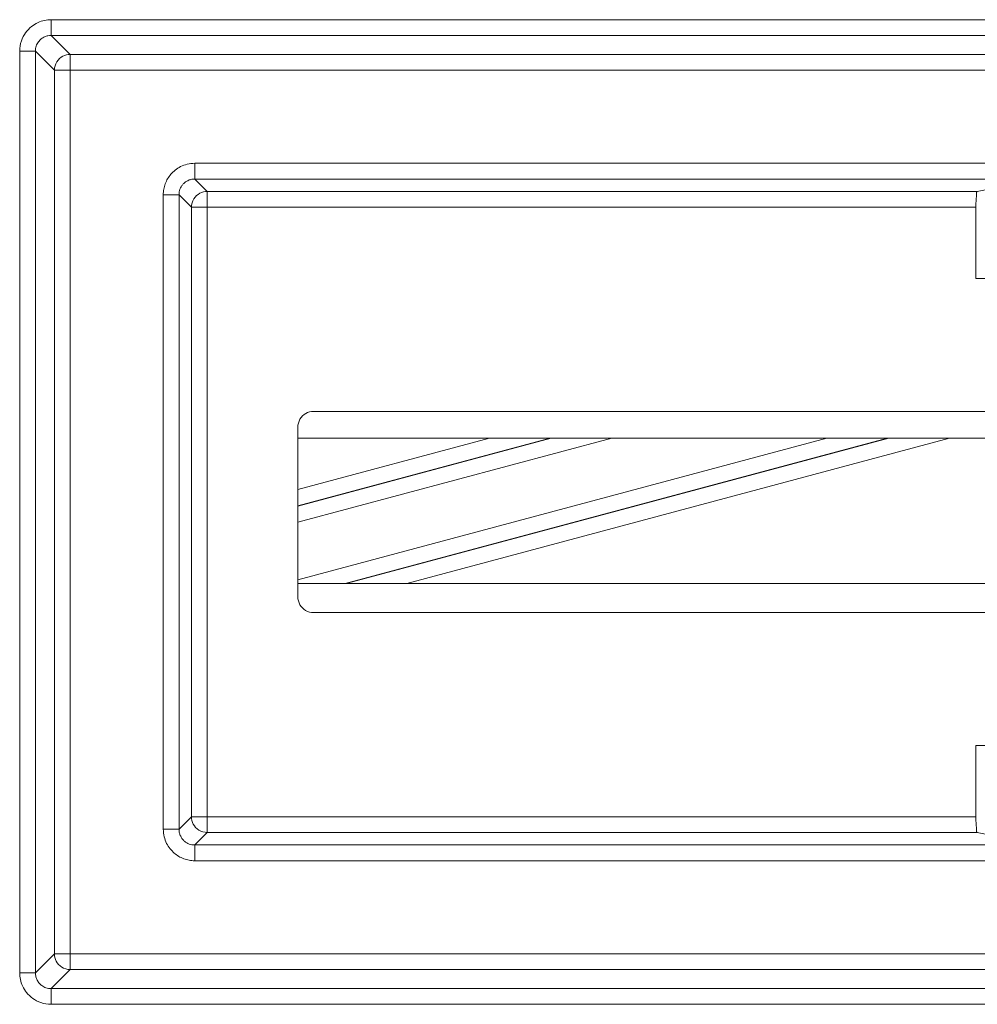
# Model space of a CAD drawing. Units: centimetres. Extents: x -6.8 to 8.5, y -4 to 5.3.
# Drawn here: x -0.9 to -0.6, y 0.2 to 0.5 of the extents above; entities that cross this region are included whole.
import ezdxf

# ---------------------------------------------------------------- set-up
doc = ezdxf.new("R2010")
doc.units = ezdxf.units.CM
doc.header["$MEASUREMENT"] = 0
doc.layers.add('Layer 1', color=7, linetype='Continuous')

msp = doc.modelspace()

# ---------------------------------------------------------------- linework, layer by layer
at = {"layer": 'Layer 1', "color": 250, "lineweight": 5}
for points, knots in [([(-0.91505, 0.50603), (-0.91566, 0.50603), (-0.91628, 0.50596), (-0.91688, 0.50584), (-0.91688, 0.50584), (-0.91754, 0.5057), (-0.91819, 0.50549), (-0.9188, 0.50521), (-0.9188, 0.50521), (-0.91947, 0.5049), (-0.9201, 0.50451), (-0.92067, 0.50405), (-0.92067, 0.50405), (-0.92131, 0.50354), (-0.92187, 0.50295), (-0.92234, 0.5023), (-0.92234, 0.5023), (-0.92286, 0.50158), (-0.92328, 0.50078), (-0.92356, 0.49993), (-0.92356, 0.49993), (-0.92388, 0.499), (-0.92405, 0.49801), (-0.92405, 0.49703)], [0, 0, 0, 0, 0.166667, 0.166667, 0.166667, 0.166667, 0.333333, 0.333333, 0.333333, 0.333333, 0.5, 0.5, 0.5, 0.5, 0.666667, 0.666667, 0.666667, 0.666667, 0.833333, 0.833333, 0.833333, 0.833333, 1, 1, 1, 1]), ([(-0.91505, 0.50153), (-0.91535, 0.50153), (-0.91566, 0.50149), (-0.91597, 0.50143), (-0.91597, 0.50143), (-0.9163, 0.50137), (-0.91662, 0.50126), (-0.91692, 0.50112), (-0.91692, 0.50112), (-0.91726, 0.50097), (-0.91757, 0.50078), (-0.91786, 0.50055), (-0.91786, 0.50055), (-0.91818, 0.50029), (-0.91846, 0.5), (-0.9187, 0.49967), (-0.9187, 0.49967), (-0.91896, 0.49931), (-0.91917, 0.49891), (-0.91931, 0.49848), (-0.91931, 0.49848), (-0.91947, 0.49801), (-0.91955, 0.49752), (-0.91955, 0.49703)], [0, 0, 0, 0, 0.166667, 0.166667, 0.166667, 0.166667, 0.333333, 0.333333, 0.333333, 0.333333, 0.5, 0.5, 0.5, 0.5, 0.666667, 0.666667, 0.666667, 0.666667, 0.833333, 0.833333, 0.833333, 0.833333, 1, 1, 1, 1]), ([(-0.90959, 0.49607), (-0.91031, 0.49607), (-0.91103, 0.49589), (-0.91167, 0.49555), (-0.91167, 0.49555), (-0.91237, 0.49519), (-0.91296, 0.49465), (-0.91338, 0.49398), (-0.91338, 0.49398), (-0.91384, 0.49326), (-0.91409, 0.49241), (-0.91409, 0.49157)], [0, 0, 0, 0, 0.333333, 0.333333, 0.333333, 0.333333, 0.666667, 0.666667, 0.666667, 0.666667, 1, 1, 1, 1]), ([(-0.88288, 0.45584), (-0.88288, 0.45638), (-0.88283, 0.45692), (-0.88273, 0.45745), (-0.88273, 0.45745), (-0.88264, 0.45798), (-0.8825, 0.45849), (-0.88231, 0.45899), (-0.88231, 0.45899), (-0.88212, 0.45949), (-0.8819, 0.45996), (-0.88163, 0.46042), (-0.88163, 0.46042), (-0.88136, 0.46088), (-0.88104, 0.46132), (-0.88068, 0.46173), (-0.88068, 0.46173), (-0.88031, 0.46216), (-0.8799, 0.46256), (-0.87945, 0.46291), (-0.87945, 0.46291), (-0.87897, 0.4633), (-0.87845, 0.46363), (-0.8779, 0.4639), (-0.8779, 0.4639), (-0.8773, 0.4642), (-0.87667, 0.46443), (-0.87602, 0.46459), (-0.87602, 0.46459), (-0.87532, 0.46477), (-0.87459, 0.46485), (-0.87387, 0.46485)], [0, 0, 0, 0, 0.125, 0.125, 0.125, 0.125, 0.25, 0.25, 0.25, 0.25, 0.375, 0.375, 0.375, 0.375, 0.5, 0.5, 0.5, 0.5, 0.625, 0.625, 0.625, 0.625, 0.75, 0.75, 0.75, 0.75, 0.875, 0.875, 0.875, 0.875, 1, 1, 1, 1]), ([(-0.87837, 0.45584), (-0.87837, 0.45611), (-0.87835, 0.45638), (-0.8783, 0.45665), (-0.8783, 0.45665), (-0.87825, 0.45691), (-0.87818, 0.45717), (-0.87809, 0.45742), (-0.87809, 0.45742), (-0.878, 0.45766), (-0.87788, 0.4579), (-0.87775, 0.45813), (-0.87775, 0.45813), (-0.87761, 0.45836), (-0.87745, 0.45858), (-0.87728, 0.45879), (-0.87728, 0.45879), (-0.87709, 0.459), (-0.87688, 0.4592), (-0.87666, 0.45938), (-0.87666, 0.45938), (-0.87642, 0.45957), (-0.87616, 0.45973), (-0.87588, 0.45987), (-0.87588, 0.45987), (-0.87558, 0.46002), (-0.87527, 0.46014), (-0.87495, 0.46022), (-0.87495, 0.46022), (-0.87459, 0.46031), (-0.87423, 0.46035), (-0.87387, 0.46035)], [0, 0, 0, 0, 0.125, 0.125, 0.125, 0.125, 0.25, 0.25, 0.25, 0.25, 0.375, 0.375, 0.375, 0.375, 0.5, 0.5, 0.5, 0.5, 0.625, 0.625, 0.625, 0.625, 0.75, 0.75, 0.75, 0.75, 0.875, 0.875, 0.875, 0.875, 1, 1, 1, 1]), ([(-0.87028, 0.45677), (-0.871, 0.45677), (-0.87173, 0.45659), (-0.87237, 0.45625), (-0.87237, 0.45625), (-0.87307, 0.45589), (-0.87366, 0.45535), (-0.87408, 0.45468), (-0.87408, 0.45468), (-0.87454, 0.45396), (-0.87479, 0.4531), (-0.87479, 0.45226)], [0, 0, 0, 0, 0.333333, 0.333333, 0.333333, 0.333333, 0.666667, 0.666667, 0.666667, 0.666667, 1, 1, 1, 1]), ([(-0.64948, 0.45677), (-0.6497, 0.45672), (-0.64968, 0.45641), (-0.64967, 0.45613), (-0.64967, 0.45613), (-0.64967, 0.45545), (-0.64976, 0.455), (-0.64981, 0.45449), (-0.64981, 0.45449), (-0.64988, 0.4538), (-0.64986, 0.45301), (-0.64986, 0.45226)], [0, 0, 0, 0, 0.333333, 0.333333, 0.333333, 0.333333, 0.666667, 0.666667, 0.666667, 0.666667, 1, 1, 1, 1]), ([(-0.8443, 0.38921), (-0.8443, 0.39), (-0.84408, 0.39079), (-0.84369, 0.39148), (-0.84369, 0.39148), (-0.84329, 0.39216), (-0.84272, 0.39273), (-0.84204, 0.39312), (-0.84204, 0.39312), (-0.84136, 0.39351), (-0.84057, 0.39372), (-0.83979, 0.39372)], [0, 0, 0, 0, 0.333333, 0.333333, 0.333333, 0.333333, 0.666667, 0.666667, 0.666667, 0.666667, 1, 1, 1, 1]), ([(-0.83979, 0.33604), (-0.84057, 0.33604), (-0.84137, 0.33626), (-0.84206, 0.33665), (-0.84206, 0.33665), (-0.84274, 0.33705), (-0.84331, 0.33762), (-0.8437, 0.3383), (-0.8437, 0.3383), (-0.84409, 0.33898), (-0.8443, 0.33978), (-0.8443, 0.34055)], [0, 0, 0, 0, 0.333333, 0.333333, 0.333333, 0.333333, 0.666667, 0.666667, 0.666667, 0.666667, 1, 1, 1, 1]), ([(-0.87479, 0.2775), (-0.87479, 0.27679), (-0.87461, 0.27606), (-0.87428, 0.27541), (-0.87428, 0.27541), (-0.87391, 0.27472), (-0.87337, 0.27412), (-0.8727, 0.2737), (-0.8727, 0.2737), (-0.87198, 0.27325), (-0.87112, 0.273), (-0.87028, 0.273)], [0, 0, 0, 0, 0.333333, 0.333333, 0.333333, 0.333333, 0.666667, 0.666667, 0.666667, 0.666667, 1, 1, 1, 1]), ([(-0.64948, 0.273), (-0.6497, 0.27304), (-0.64968, 0.27335), (-0.64967, 0.27363), (-0.64967, 0.27363), (-0.64967, 0.27432), (-0.64976, 0.27477), (-0.64981, 0.27528), (-0.64981, 0.27528), (-0.64988, 0.27596), (-0.64986, 0.27676), (-0.64986, 0.2775)], [0, 0, 0, 0, 0.333333, 0.333333, 0.333333, 0.333333, 0.666667, 0.666667, 0.666667, 0.666667, 1, 1, 1, 1]), ([(-0.87387, 0.26491), (-0.8744, 0.26491), (-0.87494, 0.26496), (-0.87547, 0.26506), (-0.87547, 0.26506), (-0.876, 0.26515), (-0.87651, 0.26529), (-0.87701, 0.26548), (-0.87701, 0.26548), (-0.87751, 0.26566), (-0.87799, 0.26589), (-0.87844, 0.26616), (-0.87844, 0.26616), (-0.87891, 0.26643), (-0.87935, 0.26675), (-0.87976, 0.2671), (-0.87976, 0.2671), (-0.88019, 0.26748), (-0.88058, 0.26789), (-0.88094, 0.26834), (-0.88094, 0.26834), (-0.88132, 0.26882), (-0.88165, 0.26934), (-0.88192, 0.26989), (-0.88192, 0.26989), (-0.88222, 0.27049), (-0.88245, 0.27112), (-0.88261, 0.27177), (-0.88261, 0.27177), (-0.88279, 0.27247), (-0.88288, 0.2732), (-0.88288, 0.27392)], [0, 0, 0, 0, 0.125, 0.125, 0.125, 0.125, 0.25, 0.25, 0.25, 0.25, 0.375, 0.375, 0.375, 0.375, 0.5, 0.5, 0.5, 0.5, 0.625, 0.625, 0.625, 0.625, 0.75, 0.75, 0.75, 0.75, 0.875, 0.875, 0.875, 0.875, 1, 1, 1, 1]), ([(-0.87387, 0.26942), (-0.87413, 0.26942), (-0.8744, 0.26944), (-0.87467, 0.26949), (-0.87467, 0.26949), (-0.87493, 0.26953), (-0.87519, 0.26961), (-0.87544, 0.2697), (-0.87544, 0.2697), (-0.87569, 0.26979), (-0.87593, 0.26991), (-0.87615, 0.27004), (-0.87615, 0.27004), (-0.87638, 0.27018), (-0.87661, 0.27033), (-0.87681, 0.27051), (-0.87681, 0.27051), (-0.87703, 0.2707), (-0.87722, 0.2709), (-0.8774, 0.27113), (-0.8774, 0.27113), (-0.87759, 0.27137), (-0.87776, 0.27163), (-0.87789, 0.2719), (-0.87789, 0.2719), (-0.87804, 0.2722), (-0.87816, 0.27252), (-0.87824, 0.27284), (-0.87824, 0.27284), (-0.87833, 0.2732), (-0.87837, 0.27356), (-0.87837, 0.27392)], [0, 0, 0, 0, 0.125, 0.125, 0.125, 0.125, 0.25, 0.25, 0.25, 0.25, 0.375, 0.375, 0.375, 0.375, 0.5, 0.5, 0.5, 0.5, 0.625, 0.625, 0.625, 0.625, 0.75, 0.75, 0.75, 0.75, 0.875, 0.875, 0.875, 0.875, 1, 1, 1, 1]), ([(-0.91409, 0.2382), (-0.91409, 0.23748), (-0.91391, 0.23675), (-0.91358, 0.23611), (-0.91358, 0.23611), (-0.91321, 0.23542), (-0.91267, 0.23482), (-0.912, 0.2344), (-0.912, 0.2344), (-0.91129, 0.23395), (-0.91043, 0.2337), (-0.90959, 0.2337)], [0, 0, 0, 0, 0.333333, 0.333333, 0.333333, 0.333333, 0.666667, 0.666667, 0.666667, 0.666667, 1, 1, 1, 1]), ([(-0.92405, 0.23274), (-0.92405, 0.23212), (-0.92398, 0.23151), (-0.92386, 0.2309), (-0.92386, 0.2309), (-0.92372, 0.23025), (-0.92351, 0.2296), (-0.92323, 0.22899), (-0.92323, 0.22899), (-0.92292, 0.22832), (-0.92253, 0.22769), (-0.92207, 0.22711), (-0.92207, 0.22711), (-0.92157, 0.22648), (-0.92098, 0.22592), (-0.92032, 0.22544), (-0.92032, 0.22544), (-0.9196, 0.22492), (-0.9188, 0.22451), (-0.91796, 0.22422), (-0.91796, 0.22422), (-0.91702, 0.2239), (-0.91603, 0.22374), (-0.91505, 0.22374)], [0, 0, 0, 0, 0.166667, 0.166667, 0.166667, 0.166667, 0.333333, 0.333333, 0.333333, 0.333333, 0.5, 0.5, 0.5, 0.5, 0.666667, 0.666667, 0.666667, 0.666667, 0.833333, 0.833333, 0.833333, 0.833333, 1, 1, 1, 1]), ([(-0.91955, 0.23274), (-0.91955, 0.23243), (-0.91952, 0.23212), (-0.91946, 0.23182), (-0.91946, 0.23182), (-0.91939, 0.23149), (-0.91928, 0.23117), (-0.91915, 0.23086), (-0.91915, 0.23086), (-0.91899, 0.23053), (-0.9188, 0.23021), (-0.91857, 0.22992), (-0.91857, 0.22992), (-0.91831, 0.22961), (-0.91802, 0.22932), (-0.91769, 0.22909), (-0.91769, 0.22909), (-0.91733, 0.22883), (-0.91693, 0.22862), (-0.91651, 0.22848), (-0.91651, 0.22848), (-0.91604, 0.22832), (-0.91554, 0.22824), (-0.91505, 0.22824)], [0, 0, 0, 0, 0.166667, 0.166667, 0.166667, 0.166667, 0.333333, 0.333333, 0.333333, 0.333333, 0.5, 0.5, 0.5, 0.5, 0.666667, 0.666667, 0.666667, 0.666667, 0.833333, 0.833333, 0.833333, 0.833333, 1, 1, 1, 1])]:
    msp.add_open_spline(points, degree=3, knots=knots, dxfattribs=at)
for points in [[(-0.91505, 0.50603), (-0.91505, 0.50603), (-0.91505, 0.50603), (-0.91505, 0.50603)], [(-0.91505, 0.50603), (-0.91505, 0.50603), (-0.91505, 0.50153), (-0.91505, 0.50153)], [(-0.25987, 0.50603), (-0.25987, 0.50603), (-0.91505, 0.50603), (-0.91505, 0.50603)], [(-0.91505, 0.50153), (-0.91505, 0.50153), (-0.90959, 0.49607), (-0.90959, 0.49607)], [(-0.25987, 0.50153), (-0.25987, 0.50153), (-0.91505, 0.50153), (-0.91505, 0.50153)], [(-0.92405, 0.49703), (-0.92405, 0.49703), (-0.92405, 0.49703), (-0.92405, 0.49703)], [(-0.92405, 0.49703), (-0.92405, 0.49703), (-0.92405, 0.23274), (-0.92405, 0.23274)], [(-0.92405, 0.49703), (-0.92405, 0.49703), (-0.91955, 0.49703), (-0.91955, 0.49703)], [(-0.91955, 0.49703), (-0.91955, 0.49703), (-0.91955, 0.49703), (-0.91955, 0.49703)], [(-0.91955, 0.49703), (-0.91955, 0.49703), (-0.91955, 0.23274), (-0.91955, 0.23274)], [(-0.91955, 0.49703), (-0.91955, 0.49703), (-0.91409, 0.49157), (-0.91409, 0.49157)], [(-0.91955, 0.49703), (-0.91955, 0.49703), (-0.91955, 0.49703), (-0.91955, 0.49703)], [(-0.90959, 0.49607), (-0.90959, 0.49607), (-0.90959, 0.49607), (-0.90959, 0.49607)], [(-0.90959, 0.2337), (-0.90959, 0.2337), (-0.90959, 0.49607), (-0.90959, 0.49607)], [(-0.26533, 0.49607), (-0.26533, 0.49607), (-0.90959, 0.49607), (-0.90959, 0.49607)], [(-0.91409, 0.49157), (-0.91409, 0.49157), (-0.91409, 0.49157), (-0.91409, 0.49157)], [(-0.91409, 0.49157), (-0.91409, 0.49157), (-0.91409, 0.2382), (-0.91409, 0.2382)], [(-0.26083, 0.49157), (-0.26083, 0.49157), (-0.91409, 0.49157), (-0.91409, 0.49157)], [(-0.87387, 0.46485), (-0.87387, 0.46485), (-0.87387, 0.46485), (-0.87387, 0.46485)], [(-0.87387, 0.46485), (-0.87387, 0.46485), (-0.87387, 0.46035), (-0.87387, 0.46035)], [(-0.87387, 0.46485), (-0.87387, 0.46485), (-0.30106, 0.46485), (-0.30106, 0.46485)], [(-0.87387, 0.46035), (-0.87387, 0.46035), (-0.87028, 0.45677), (-0.87028, 0.45677)], [(-0.87387, 0.46035), (-0.87387, 0.46035), (-0.30106, 0.46035), (-0.30106, 0.46035)], [(-0.64948, 0.45677), (-0.64948, 0.45677), (-0.63252, 0.46015), (-0.63252, 0.46015)], [(-0.88288, 0.45584), (-0.88288, 0.45584), (-0.88288, 0.45584), (-0.88288, 0.45584)], [(-0.88288, 0.27392), (-0.88288, 0.27392), (-0.88288, 0.45584), (-0.88288, 0.45584)], [(-0.88288, 0.45584), (-0.88288, 0.45584), (-0.87837, 0.45584), (-0.87837, 0.45584)], [(-0.87837, 0.45584), (-0.87837, 0.45584), (-0.87837, 0.45584), (-0.87837, 0.45584)], [(-0.87837, 0.27392), (-0.87837, 0.27392), (-0.87837, 0.45584), (-0.87837, 0.45584)], [(-0.87837, 0.45584), (-0.87837, 0.45584), (-0.87479, 0.45226), (-0.87479, 0.45226)], [(-0.87837, 0.45584), (-0.87837, 0.45584), (-0.87837, 0.45584), (-0.87837, 0.45584)], [(-0.87028, 0.45677), (-0.87028, 0.45677), (-0.87028, 0.45677), (-0.87028, 0.45677)], [(-0.87028, 0.273), (-0.87028, 0.273), (-0.87028, 0.45677), (-0.87028, 0.45677)], [(-0.64948, 0.45677), (-0.64948, 0.45677), (-0.87028, 0.45677), (-0.87028, 0.45677)], [(-0.64948, 0.45677), (-0.64948, 0.45677), (-0.64948, 0.45677), (-0.64948, 0.45677)], [(-0.87479, 0.45226), (-0.87479, 0.45226), (-0.87479, 0.45226), (-0.87479, 0.45226)], [(-0.87479, 0.45226), (-0.87479, 0.45226), (-0.87479, 0.2775), (-0.87479, 0.2775)], [(-0.87479, 0.45226), (-0.87479, 0.45226), (-0.64986, 0.45226), (-0.64986, 0.45226)], [(-0.64986, 0.45226), (-0.64986, 0.45226), (-0.64986, 0.45226), (-0.64986, 0.45226)], [(-0.64986, 0.4318), (-0.64986, 0.4318), (-0.64986, 0.45226), (-0.64986, 0.45226)], [(-0.64986, 0.45226), (-0.64986, 0.45226), (-0.64986, 0.45226), (-0.64986, 0.45226)], [(-0.64986, 0.4318), (-0.64986, 0.4318), (-0.52506, 0.4318), (-0.52506, 0.4318)], [(-0.33513, 0.39372), (-0.33513, 0.39372), (-0.83979, 0.39372), (-0.83979, 0.39372)], [(-0.8443, 0.38921), (-0.8443, 0.38921), (-0.8443, 0.38921), (-0.8443, 0.38921)], [(-0.8443, 0.38921), (-0.8443, 0.38921), (-0.8443, 0.34055), (-0.8443, 0.34055)], [(-0.8443, 0.34541), (-0.8443, 0.34541), (-0.69261, 0.38606), (-0.69261, 0.38606)], [(-0.75425, 0.38606), (-0.75425, 0.38606), (-0.8443, 0.36193), (-0.8443, 0.36193)], [(-0.77166, 0.38606), (-0.77166, 0.38606), (-0.8443, 0.36659), (-0.8443, 0.36659)], [(-0.77197, 0.38606), (-0.77197, 0.38606), (-0.8443, 0.36668), (-0.8443, 0.36668)], [(-0.78938, 0.38606), (-0.78938, 0.38606), (-0.8443, 0.37134), (-0.8443, 0.37134)], [(-0.8443, 0.38606), (-0.8443, 0.38606), (-0.33062, 0.38606), (-0.33062, 0.38606)], [(-0.83075, 0.34438), (-0.83075, 0.34438), (-0.6752, 0.38606), (-0.6752, 0.38606)], [(-0.83043, 0.34438), (-0.83043, 0.34438), (-0.67488, 0.38606), (-0.67488, 0.38606)], [(-0.81303, 0.34438), (-0.81303, 0.34438), (-0.65748, 0.38606), (-0.65748, 0.38606)], [(-0.78938, 0.38606), (-0.78938, 0.38606), (-0.78938, 0.38606), (-0.78938, 0.38606)], [(-0.77197, 0.38606), (-0.77197, 0.38606), (-0.77197, 0.38606), (-0.77197, 0.38606)], [(-0.77166, 0.38606), (-0.77166, 0.38606), (-0.77166, 0.38606), (-0.77166, 0.38606)], [(-0.75425, 0.38606), (-0.75425, 0.38606), (-0.75425, 0.38606), (-0.75425, 0.38606)], [(-0.69261, 0.38606), (-0.69261, 0.38606), (-0.69261, 0.38606), (-0.69261, 0.38606)], [(-0.6752, 0.38606), (-0.6752, 0.38606), (-0.6752, 0.38606), (-0.6752, 0.38606)], [(-0.67488, 0.38606), (-0.67488, 0.38606), (-0.67488, 0.38606), (-0.67488, 0.38606)], [(-0.65748, 0.38606), (-0.65748, 0.38606), (-0.65748, 0.38606), (-0.65748, 0.38606)], [(-0.33062, 0.34438), (-0.33062, 0.34438), (-0.8443, 0.34438), (-0.8443, 0.34438)], [(-0.83979, 0.33604), (-0.83979, 0.33604), (-0.33513, 0.33604), (-0.33513, 0.33604)], [(-0.64986, 0.29797), (-0.64986, 0.29797), (-0.64986, 0.29797), (-0.64986, 0.29797)], [(-0.64986, 0.29797), (-0.64986, 0.29797), (-0.64986, 0.2775), (-0.64986, 0.2775)], [(-0.64986, 0.29797), (-0.64986, 0.29797), (-0.52506, 0.29797), (-0.52506, 0.29797)], [(-0.87837, 0.27392), (-0.87837, 0.27392), (-0.87479, 0.2775), (-0.87479, 0.2775)], [(-0.87479, 0.2775), (-0.87479, 0.2775), (-0.87479, 0.2775), (-0.87479, 0.2775)], [(-0.87479, 0.2775), (-0.87479, 0.2775), (-0.64986, 0.2775), (-0.64986, 0.2775)], [(-0.64986, 0.2775), (-0.64986, 0.2775), (-0.64986, 0.2775), (-0.64986, 0.2775)], [(-0.88288, 0.27392), (-0.88288, 0.27392), (-0.87837, 0.27392), (-0.87837, 0.27392)], [(-0.87837, 0.27392), (-0.87837, 0.27392), (-0.87837, 0.27392), (-0.87837, 0.27392)], [(-0.87387, 0.26942), (-0.87387, 0.26942), (-0.87028, 0.273), (-0.87028, 0.273)], [(-0.87028, 0.273), (-0.87028, 0.273), (-0.87028, 0.273), (-0.87028, 0.273)], [(-0.87028, 0.273), (-0.87028, 0.273), (-0.64948, 0.273), (-0.64948, 0.273)], [(-0.64948, 0.273), (-0.64948, 0.273), (-0.64948, 0.273), (-0.64948, 0.273)], [(-0.64948, 0.273), (-0.64948, 0.273), (-0.63252, 0.26961), (-0.63252, 0.26961)], [(-0.87387, 0.26942), (-0.87387, 0.26942), (-0.87387, 0.26942), (-0.87387, 0.26942)], [(-0.87387, 0.26491), (-0.87387, 0.26491), (-0.87387, 0.26942), (-0.87387, 0.26942)], [(-0.30106, 0.26942), (-0.30106, 0.26942), (-0.87387, 0.26942), (-0.87387, 0.26942)], [(-0.30106, 0.26491), (-0.30106, 0.26491), (-0.87387, 0.26491), (-0.87387, 0.26491)], [(-0.91955, 0.23274), (-0.91955, 0.23274), (-0.91409, 0.2382), (-0.91409, 0.2382)], [(-0.91409, 0.2382), (-0.91409, 0.2382), (-0.91409, 0.2382), (-0.91409, 0.2382)], [(-0.91409, 0.2382), (-0.91409, 0.2382), (-0.26083, 0.2382), (-0.26083, 0.2382)], [(-0.92405, 0.23274), (-0.92405, 0.23274), (-0.91955, 0.23274), (-0.91955, 0.23274)], [(-0.91955, 0.23274), (-0.91955, 0.23274), (-0.91955, 0.23274), (-0.91955, 0.23274)], [(-0.91505, 0.22824), (-0.91505, 0.22824), (-0.90959, 0.2337), (-0.90959, 0.2337)], [(-0.90959, 0.2337), (-0.90959, 0.2337), (-0.90959, 0.2337), (-0.90959, 0.2337)], [(-0.90959, 0.2337), (-0.90959, 0.2337), (-0.26533, 0.2337), (-0.26533, 0.2337)], [(-0.91505, 0.22824), (-0.91505, 0.22824), (-0.91505, 0.22824), (-0.91505, 0.22824)], [(-0.91505, 0.22374), (-0.91505, 0.22374), (-0.91505, 0.22824), (-0.91505, 0.22824)], [(-0.91505, 0.22824), (-0.91505, 0.22824), (-0.25987, 0.22824), (-0.25987, 0.22824)], [(-0.91505, 0.22374), (-0.91505, 0.22374), (-0.25987, 0.22374), (-0.25987, 0.22374)]]:
    msp.add_open_spline(points, degree=3, dxfattribs=at)

doc.saveas('drawing.dxf')
